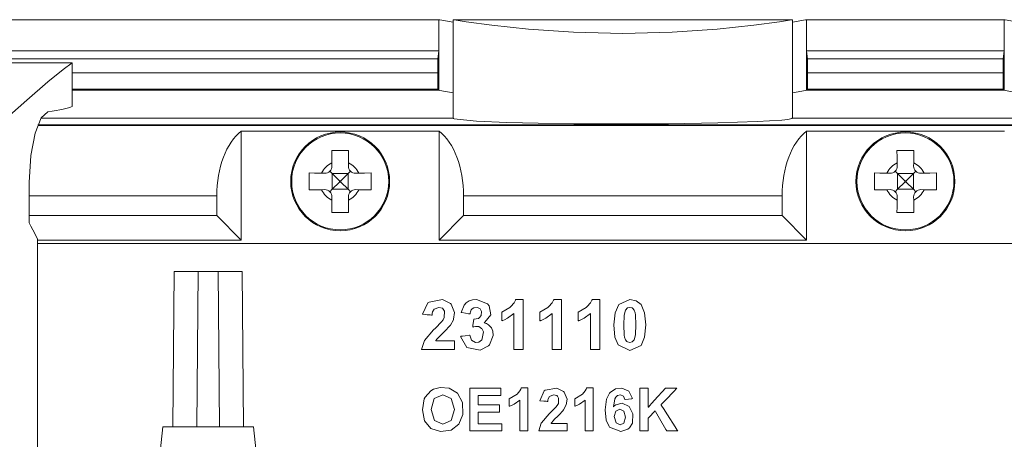
# Model space of a CAD drawing. Units: millimetres. Extents: x -73 to 73, y -29 to 29.
# Drawn here: x -7 to 28, y 14 to 29 of the extents above; entities that cross this region are included whole.
import ezdxf

# ---------------------------------------------------------------- set-up
doc = ezdxf.new("R2010")
doc.units = ezdxf.units.MM
doc.layers.add('Top$7', color=7, linetype='Continuous', true_color=0xffffff)

msp = doc.modelspace()

# ---------------------------------------------------------------- linework, layer by layer
at = {"layer": 'Top$7', "color": 7, "linetype": 'Continuous', "lineweight": 13}
for p, q in [((7.845, 27.439), (7.845, 28.539)), ((20.35, 28.539), (8.35, 28.539)), ((8.35, 28.539), (8.35, 25.056)), ((20.845, 28.539), (20.845, 27.439)), ((27.845, 27.439), (27.845, 28.539)), ((-8.144, 27.439), (7.845, 27.439)), ((7.845, 27.439), (7.809, 27.148)), ((7.845, 26.039), (7.845, 27.439)), ((20.845, 27.439), (27.845, 27.439)), ((20.881, 27.148), (20.845, 27.439)), ((20.845, 27.439), (20.845, 26.039)), ((27.845, 27.439), (27.809, 27.148)), ((27.845, 26.039), (27.845, 27.439)), ((-8.144, 27.148), (7.809, 27.148)), ((20.881, 27.148), (27.809, 27.148)), ((7.802, 26.653), (-5.136, 26.653)), ((7.802, 26.653), (7.802, 26.083)), ((27.802, 26.653), (20.889, 26.653)), ((20.889, 26.083), (20.889, 26.653)), ((27.802, 26.653), (27.802, 26.083)), ((-5.135, 26.083), (7.802, 26.083)), ((7.802, 26.083), (7.845, 26.039)), ((20.845, 26.039), (20.889, 26.083)), ((27.802, 26.083), (20.889, 26.083)), ((27.845, 26.039), (27.802, 26.083)), ((-6.349, 24.797), (60.376, 24.797)), ((60.391, 24.812), (-6.344, 24.812)), ((-6.228, 25.056), (8.35, 25.056)), ((20.35, 25.056), (28.35, 25.056)), ((0.85, 24.589), (0.85, 20.733)), ((0.85, 24.589), (7.85, 24.589)), ((7.85, 20.733), (7.85, 24.589)), ((20.85, 24.589), (20.85, 20.733)), ((20.85, 24.589), (27.85, 24.589)), ((4.058, 23.47), (4.06, 23.357)), ((4.64, 23.357), (4.642, 23.47)), ((24.058, 23.47), (24.06, 23.357)), ((24.64, 23.357), (24.642, 23.47)), ((3.806, 23.102), (3.692, 23.104)), ((3.987, 23.176), (4.07, 23.092)), ((4.07, 23.092), (4.325, 22.837)), ((4.07, 23.092), (4.63, 23.092)), ((4.07, 23.092), (4.07, 22.532)), ((4.375, 22.837), (4.63, 23.092)), ((4.63, 23.092), (4.714, 23.175)), ((4.63, 23.092), (4.63, 22.532)), ((5.008, 23.104), (4.895, 23.102)), ((23.806, 23.102), (23.692, 23.104)), ((23.987, 23.176), (24.07, 23.092)), ((24.07, 23.092), (24.325, 22.837)), ((24.07, 23.092), (24.63, 23.092)), ((24.07, 23.092), (24.07, 22.532)), ((24.375, 22.837), (24.63, 23.092)), ((24.63, 23.092), (24.714, 23.175)), ((24.63, 23.092), (24.63, 22.532)), ((25.008, 23.104), (24.895, 23.102)), ((4.325, 22.787), (4.07, 22.532)), ((4.325, 22.787), (4.325, 22.837)), ((4.375, 22.837), (4.325, 22.837)), ((4.375, 22.787), (4.325, 22.787)), ((4.375, 22.787), (4.375, 22.837)), ((4.63, 22.532), (4.375, 22.787)), ((24.325, 22.787), (24.07, 22.532)), ((24.325, 22.787), (24.325, 22.837)), ((24.375, 22.837), (24.325, 22.837)), ((24.375, 22.787), (24.325, 22.787)), ((24.375, 22.787), (24.375, 22.837)), ((24.63, 22.532), (24.375, 22.787)), ((-0.016, 22.298), (-6.658, 22.298)), ((-0.016, 21.6), (-0.016, 22.298)), ((3.692, 22.52), (3.806, 22.522)), ((4.07, 22.532), (3.987, 22.448)), ((4.07, 22.532), (4.63, 22.532)), ((4.714, 22.448), (4.63, 22.532)), ((4.895, 22.522), (5.008, 22.52)), ((8.716, 22.298), (8.716, 21.6)), ((19.984, 22.298), (8.716, 22.298)), ((19.984, 21.6), (19.984, 22.298)), ((23.692, 22.52), (23.806, 22.522)), ((24.07, 22.532), (23.987, 22.448)), ((24.07, 22.532), (24.63, 22.532)), ((24.714, 22.448), (24.63, 22.532)), ((24.895, 22.522), (25.008, 22.52)), ((4.06, 22.267), (4.058, 22.154)), ((4.642, 22.154), (4.64, 22.267)), ((24.06, 22.267), (24.058, 22.154)), ((24.642, 22.154), (24.64, 22.267)), ((-6.658, 21.6), (-0.016, 21.6)), ((0.85, 20.733), (-0.016, 21.6)), ((8.716, 21.6), (7.85, 20.733)), ((8.716, 21.6), (19.984, 21.6)), ((20.85, 20.733), (19.984, 21.6)), ((-6.36, 20.733), (0.85, 20.733)), ((55.526, 20.609), (-6.359, 20.609)), ((55.526, 20.609), (-6.359, 20.609)), ((7.85, 20.733), (20.85, 20.733)), ((-1.519, 19.619), (-1.569, 14.119)), ((-1.519, 19.619), (-0.669, 19.619)), ((-0.669, 19.619), (-0.719, 14.119)), ((-0.669, 19.619), (0.031, 19.619)), ((0.881, 19.619), (0.031, 19.619)), ((0.031, 19.619), (0.081, 14.119)), ((0.931, 14.119), (0.881, 19.619)), ((-1.919, 14.119), (-2.319, 10.619)), ((-1.919, 14.119), (1.281, 14.119)), ((1.681, 10.619), (1.281, 14.119))]:
    msp.add_line(p, q, dxfattribs=at)
for points in [[(-8.018, 28.539), (0.866, 28.539), (7.845, 28.539)], [(7.845, 28.539), (7.846, 28.539), (7.847, 28.539), (7.877, 28.533), (8.345, 28.455)], [(20.35, 28.539), (20.35, 28.539), (20.35, 28.539), (20.348, 28.539), (20.321, 28.534), (19.892, 28.468), (18.987, 28.345), (17.686, 28.205), (16.096, 28.096), (14.352, 28.055), (12.608, 28.096), (11.015, 28.205), (9.712, 28.345), (8.807, 28.468), (8.379, 28.534), (8.352, 28.539), (8.35, 28.539), (8.35, 28.539), (8.35, 28.539)], [(20.35, 28.539), (20.35, 25.056)], [(20.352, 28.456), (20.814, 28.533), (20.843, 28.539), (20.845, 28.539)], [(20.845, 28.539), (24.765, 28.539), (27.845, 28.539)], [(27.845, 28.539), (27.846, 28.539), (27.847, 28.539), (27.877, 28.533), (28.345, 28.455)], [(-5.135, 27.007), (-5.453, 26.778), (-5.993, 26.334), (-6.741, 25.69), (-7.867, 24.698), (-9.227, 23.487)], [(-5.135, 27.008), (-6.82, 27.008), (-8.144, 27.008)], [(-5.135, 25.47), (-5.135, 26.331), (-5.135, 27.007)], [(7.809, 27.148), (7.803, 26.946), (7.802, 26.653)], [(20.889, 26.653), (20.886, 27.012), (20.881, 27.148)], [(27.809, 27.148), (27.803, 26.946), (27.802, 26.653)], [(-5.135, 26.039), (7.845, 26.039)], [(7.845, 26.039), (7.846, 26.039), (7.847, 26.039), (7.877, 26.033), (8.347, 25.949)], [(20.355, 25.951), (20.814, 26.033), (20.843, 26.039), (20.845, 26.039)], [(20.845, 26.039), (27.845, 26.039)], [(27.845, 26.039), (27.846, 26.039), (27.847, 26.039), (27.877, 26.033), (28.347, 25.949)], [(-6.658, 22.776), (-6.6, 23.726), (-6.442, 24.526), (-6.225, 25.065), (-5.993, 25.275)], [(20.35, 25.056), (20.345, 25.048), (20.329, 25.039), (20.191, 25.008), (19.977, 24.984), (19.107, 24.929), (17.717, 24.883), (15.964, 24.855), (14.119, 24.847), (12.613, 24.856), (11.35, 24.875), (10.245, 24.904), (9.169, 24.951), (8.489, 25.012), (8.385, 25.034), (8.359, 25.045), (8.35, 25.056)], [(4.05, 23.912), (4.054, 23.669), (4.058, 23.47)], [(4.65, 23.912), (4.313, 23.912), (4.05, 23.912)], [(4.642, 23.47), (4.647, 23.722), (4.65, 23.912)], [(24.05, 23.912), (24.054, 23.669), (24.058, 23.47)], [(24.65, 23.912), (24.313, 23.912), (24.05, 23.912)], [(24.642, 23.47), (24.647, 23.722), (24.65, 23.912)], [(3.25, 23.112), (3.25, 22.775), (3.25, 22.512)], [(3.692, 23.104), (3.44, 23.109), (3.25, 23.112)], [(5.45, 23.112), (5.208, 23.108), (5.008, 23.104)], [(5.45, 22.512), (5.45, 22.849), (5.45, 23.112)], [(23.25, 23.112), (23.25, 22.775), (23.25, 22.512)], [(23.692, 23.104), (23.44, 23.109), (23.25, 23.112)], [(25.45, 23.112), (25.208, 23.108), (25.008, 23.104)], [(25.45, 22.512), (25.45, 22.849), (25.45, 23.112)], [(-6.658, 21.349), (-6.658, 22.148), (-6.658, 22.776)], [(3.25, 22.512), (3.493, 22.516), (3.692, 22.52)], [(5.008, 22.52), (5.26, 22.515), (5.45, 22.512)], [(23.25, 22.512), (23.493, 22.516), (23.692, 22.52)], [(25.008, 22.52), (25.26, 22.515), (25.45, 22.512)], [(4.058, 22.154), (4.054, 21.902), (4.05, 21.712)], [(4.65, 21.712), (4.646, 21.955), (4.642, 22.154)], [(24.058, 22.154), (24.054, 21.902), (24.05, 21.712)], [(24.65, 21.712), (24.646, 21.955), (24.642, 22.154)], [(4.05, 21.712), (4.387, 21.712), (4.65, 21.712)], [(24.05, 21.712), (24.387, 21.712), (24.65, 21.712)], [(-6.36, 20.772), (-6.458, 20.969), (-6.523, 21.096), (-6.59, 21.223), (-6.658, 21.349)], [(-6.36, 10.295), (-6.36, 16.162), (-6.36, 20.772)], [(8.397, 17.17), (8.397, 17.17), (8.397, 17.17), (8.397, 17.17), (8.397, 17.17), (8.397, 17.168), (8.397, 17.164), (8.397, 17.15), (8.397, 17.11), (8.397, 17.013), (8.397, 16.904), (8.397, 16.858), (8.397, 16.855), (8.397, 16.855), (8.397, 16.855), (8.397, 16.855), (8.397, 16.855), (8.397, 16.855), (8.397, 16.855), (8.397, 16.855), (8.397, 16.855), (8.395, 16.855), (8.389, 16.855), (8.372, 16.855), (8.32, 16.855), (8.173, 16.855), (7.812, 16.855), (7.499, 16.855), (7.277, 16.855), (7.231, 16.855), (7.227, 16.855), (7.227, 16.855), (7.227, 16.855), (7.227, 16.855), (7.227, 16.855), (7.227, 16.855), (7.331, 17.176), (7.657, 17.562), (7.717, 17.619), (7.932, 17.835), (7.993, 17.909), (8.035, 17.988), (8.047, 18.218), (7.969, 18.319), (7.837, 18.353), (7.67, 18.289), (7.617, 18.191), (7.605, 18.131), (7.601, 18.101), (7.6, 18.087), (7.599, 18.081), (7.599, 18.078), (7.599, 18.077), (7.599, 18.077), (7.599, 18.076), (7.599, 18.076), (7.599, 18.076), (7.599, 18.076), (7.599, 18.076), (7.599, 18.076), (7.599, 18.076), (7.599, 18.076), (7.599, 18.076), (7.598, 18.076), (7.597, 18.076), (7.592, 18.077), (7.577, 18.078), (7.535, 18.083), (7.433, 18.093), (7.281, 18.109), (7.267, 18.11), (7.266, 18.11), (7.266, 18.11), (7.266, 18.11), (7.266, 18.11), (7.266, 18.11), (7.453, 18.513), (7.493, 18.541), (7.967, 18.626), (8.25, 18.493), (8.276, 18.466), (8.397, 18.168), (8.364, 17.939), (8.355, 17.914), (8.252, 17.727), (8.221, 17.687), (8.07, 17.524), (8.003, 17.461), (7.896, 17.359), (7.801, 17.263), (7.76, 17.211), (7.745, 17.188), (7.739, 17.178), (7.736, 17.174), (7.735, 17.172), (7.735, 17.171), (7.734, 17.171), (7.734, 17.171), (7.734, 17.17), (7.734, 17.17), (7.734, 17.17), (7.734, 17.17), (7.734, 17.17), (7.734, 17.17), (7.734, 17.17), (7.735, 17.17), (7.736, 17.17), (7.739, 17.17), (7.749, 17.17), (7.778, 17.17), (7.861, 17.17), (8.066, 17.17), (8.369, 17.17), (8.395, 17.17), (8.397, 17.17), (8.397, 17.17), (8.397, 17.17)], [(10.83, 16.855), (10.83, 16.855), (10.83, 16.855), (10.83, 16.855), (10.829, 16.855), (10.828, 16.855), (10.823, 16.855), (10.808, 16.855), (10.766, 16.855), (10.663, 16.855), (10.549, 16.855), (10.5, 16.855), (10.497, 16.855), (10.496, 16.855), (10.496, 16.855), (10.496, 16.855), (10.496, 16.855), (10.496, 16.855), (10.496, 16.855), (10.496, 16.855), (10.496, 16.856), (10.496, 16.858), (10.496, 16.864), (10.496, 16.883), (10.496, 16.939), (10.496, 17.1), (10.496, 17.495), (10.496, 17.838), (10.496, 18.08), (10.496, 18.132), (10.496, 18.135), (10.496, 18.135), (10.496, 18.135), (10.496, 18.135), (10.271, 17.969), (10.159, 17.914), (10.107, 17.893), (10.084, 17.884), (10.073, 17.881), (10.069, 17.879), (10.067, 17.878), (10.066, 17.878), (10.065, 17.878), (10.065, 17.878), (10.065, 17.878), (10.065, 17.878), (10.065, 17.878), (10.065, 17.878), (10.065, 17.878), (10.065, 17.878), (10.065, 17.878), (10.065, 17.879), (10.065, 17.88), (10.065, 17.885), (10.065, 17.898), (10.065, 17.937), (10.065, 18.032), (10.065, 18.138), (10.065, 18.183), (10.065, 18.186), (10.065, 18.186), (10.065, 18.186), (10.065, 18.186), (10.349, 18.351), (10.384, 18.381), (10.501, 18.515), (10.537, 18.581), (10.55, 18.611), (10.555, 18.624), (10.558, 18.63), (10.559, 18.633), (10.559, 18.634), (10.559, 18.634), (10.559, 18.635), (10.559, 18.635), (10.559, 18.635), (10.559, 18.635), (10.559, 18.635), (10.559, 18.635), (10.559, 18.635), (10.559, 18.635), (10.56, 18.635), (10.561, 18.635), (10.565, 18.635), (10.577, 18.635), (10.611, 18.635), (10.695, 18.635), (10.788, 18.635), (10.827, 18.635), (10.83, 18.635), (10.83, 18.635), (10.83, 18.635), (10.83, 18.635), (10.83, 18.635), (10.83, 18.635), (10.83, 18.635), (10.83, 18.634), (10.83, 18.634), (10.83, 18.631), (10.83, 18.622), (10.83, 18.596), (10.83, 18.517), (10.83, 18.294), (10.83, 17.745), (10.83, 17.268), (10.83, 16.931), (10.83, 16.86), (10.83, 16.855), (10.83, 16.855), (10.83, 16.855)], [(12.183, 16.855), (12.183, 16.855), (12.183, 16.855), (12.183, 16.855), (12.182, 16.855), (12.181, 16.855), (12.176, 16.855), (12.161, 16.855), (12.119, 16.855), (12.016, 16.855), (11.902, 16.855), (11.853, 16.855), (11.85, 16.855), (11.85, 16.855), (11.849, 16.855), (11.849, 16.855), (11.849, 16.855), (11.849, 16.855), (11.849, 16.855), (11.849, 16.855), (11.849, 16.856), (11.849, 16.858), (11.849, 16.864), (11.849, 16.883), (11.849, 16.939), (11.849, 17.1), (11.849, 17.495), (11.849, 17.838), (11.849, 18.08), (11.849, 18.132), (11.849, 18.135), (11.849, 18.135), (11.849, 18.135), (11.849, 18.135), (11.624, 17.969), (11.512, 17.914), (11.46, 17.893), (11.437, 17.884), (11.426, 17.881), (11.422, 17.879), (11.42, 17.878), (11.419, 17.878), (11.418, 17.878), (11.418, 17.878), (11.418, 17.878), (11.418, 17.878), (11.418, 17.878), (11.418, 17.878), (11.418, 17.878), (11.418, 17.878), (11.418, 17.878), (11.418, 17.879), (11.418, 17.88), (11.418, 17.885), (11.418, 17.898), (11.418, 17.937), (11.418, 18.032), (11.418, 18.138), (11.418, 18.183), (11.418, 18.186), (11.418, 18.186), (11.418, 18.186), (11.418, 18.186), (11.702, 18.351), (11.737, 18.381), (11.854, 18.515), (11.89, 18.581), (11.903, 18.611), (11.908, 18.624), (11.911, 18.63), (11.912, 18.633), (11.912, 18.634), (11.912, 18.634), (11.912, 18.635), (11.912, 18.635), (11.912, 18.635), (11.912, 18.635), (11.912, 18.635), (11.912, 18.635), (11.912, 18.635), (11.913, 18.635), (11.913, 18.635), (11.914, 18.635), (11.918, 18.635), (11.93, 18.635), (11.964, 18.635), (12.048, 18.635), (12.141, 18.635), (12.18, 18.635), (12.183, 18.635), (12.183, 18.635), (12.183, 18.635), (12.183, 18.635), (12.183, 18.635), (12.183, 18.635), (12.183, 18.635), (12.183, 18.634), (12.183, 18.634), (12.183, 18.631), (12.183, 18.622), (12.183, 18.596), (12.183, 18.517), (12.183, 18.294), (12.183, 17.745), (12.183, 17.268), (12.183, 16.931), (12.183, 16.86), (12.183, 16.855), (12.183, 16.855), (12.183, 16.855)], [(13.536, 16.855), (13.536, 16.855), (13.536, 16.855), (13.536, 16.855), (13.535, 16.855), (13.534, 16.855), (13.529, 16.855), (13.514, 16.855), (13.472, 16.855), (13.369, 16.855), (13.255, 16.855), (13.206, 16.855), (13.203, 16.855), (13.203, 16.855), (13.203, 16.855), (13.203, 16.855), (13.203, 16.855), (13.203, 16.855), (13.203, 16.855), (13.203, 16.855), (13.203, 16.856), (13.203, 16.858), (13.203, 16.864), (13.203, 16.883), (13.203, 16.939), (13.203, 17.1), (13.203, 17.495), (13.203, 17.838), (13.203, 18.08), (13.203, 18.132), (13.203, 18.135), (13.203, 18.135), (13.203, 18.135), (13.203, 18.135), (12.977, 17.969), (12.865, 17.914), (12.813, 17.893), (12.79, 17.884), (12.779, 17.881), (12.775, 17.879), (12.773, 17.878), (12.772, 17.878), (12.772, 17.878), (12.771, 17.878), (12.771, 17.878), (12.771, 17.878), (12.771, 17.878), (12.771, 17.878), (12.771, 17.878), (12.771, 17.878), (12.771, 17.878), (12.771, 17.879), (12.771, 17.88), (12.771, 17.885), (12.771, 17.898), (12.771, 17.937), (12.771, 18.032), (12.771, 18.138), (12.771, 18.183), (12.771, 18.186), (12.771, 18.186), (12.771, 18.186), (12.771, 18.186), (13.055, 18.351), (13.09, 18.381), (13.207, 18.515), (13.243, 18.581), (13.256, 18.611), (13.262, 18.624), (13.264, 18.63), (13.265, 18.633), (13.265, 18.634), (13.265, 18.634), (13.265, 18.635), (13.265, 18.635), (13.265, 18.635), (13.265, 18.635), (13.265, 18.635), (13.265, 18.635), (13.265, 18.635), (13.266, 18.635), (13.266, 18.635), (13.267, 18.635), (13.271, 18.635), (13.283, 18.635), (13.317, 18.635), (13.401, 18.635), (13.494, 18.635), (13.533, 18.635), (13.536, 18.635), (13.536, 18.635), (13.536, 18.635), (13.536, 18.635), (13.536, 18.635), (13.536, 18.635), (13.536, 18.635), (13.536, 18.634), (13.536, 18.634), (13.536, 18.631), (13.536, 18.622), (13.536, 18.596), (13.536, 18.517), (13.536, 18.294), (13.536, 17.745), (13.536, 17.268), (13.536, 16.931), (13.536, 16.86), (13.536, 16.855), (13.536, 16.855), (13.536, 16.855)], [(8.935, 13.976), (8.935, 14.875), (8.935, 15.49), (8.968, 15.491), (9.419, 15.491), (10.024, 15.491), (10.038, 15.491), (10.038, 15.491), (10.038, 15.451), (10.038, 15.316), (10.038, 15.241), (10.038, 15.235), (10.038, 15.235), (10.038, 15.235), (10.038, 15.235), (9.288, 15.235), (9.239, 15.235), (9.235, 15.235), (9.235, 15.234), (9.235, 15.232), (9.235, 15.221), (9.235, 15.067), (9.235, 14.914), (9.235, 14.902), (9.235, 14.9), (9.235, 14.899), (9.238, 14.899), (9.284, 14.899), (9.696, 14.899), (9.959, 14.899), (9.981, 14.899), (9.983, 14.899), (9.983, 14.684), (9.983, 14.644), (9.982, 14.644), (9.973, 14.644), (9.563, 14.644), (9.258, 14.644), (9.235, 14.644), (9.235, 14.476), (9.235, 14.311), (9.235, 14.237), (9.235, 14.232), (9.235, 14.231), (9.235, 14.231), (10.012, 14.231), (10.063, 14.231), (10.067, 14.231), (10.067, 14.231), (10.067, 14.229), (10.067, 14.22), (10.067, 14.104), (10.067, 13.987), (10.067, 13.978), (10.067, 13.977), (10.067, 13.976), (10.062, 13.976), (9.993, 13.976), (9.369, 13.976), (8.97, 13.976), (8.937, 13.976), (8.935, 13.976)], [(10.989, 13.976), (10.989, 13.976), (10.989, 13.976), (10.988, 13.976), (10.988, 13.976), (10.987, 13.976), (10.982, 13.976), (10.97, 13.976), (10.934, 13.976), (10.846, 13.976), (10.748, 13.976), (10.707, 13.976), (10.704, 13.976), (10.703, 13.976), (10.703, 13.976), (10.703, 13.976), (10.703, 13.976), (10.703, 13.976), (10.703, 13.976), (10.703, 13.976), (10.703, 13.977), (10.703, 13.979), (10.703, 13.984), (10.703, 14), (10.703, 14.048), (10.703, 14.186), (10.703, 14.523), (10.703, 14.817), (10.703, 15.024), (10.703, 15.068), (10.703, 15.07), (10.703, 15.071), (10.703, 15.071), (10.703, 15.071), (10.511, 14.928), (10.415, 14.881), (10.371, 14.863), (10.351, 14.856), (10.342, 14.853), (10.338, 14.852), (10.336, 14.851), (10.335, 14.851), (10.335, 14.851), (10.335, 14.851), (10.335, 14.851), (10.335, 14.851), (10.335, 14.851), (10.335, 14.851), (10.335, 14.851), (10.335, 14.851), (10.335, 14.851), (10.335, 14.851), (10.335, 14.852), (10.335, 14.856), (10.335, 14.868), (10.335, 14.901), (10.335, 14.982), (10.335, 15.073), (10.335, 15.111), (10.335, 15.114), (10.335, 15.114), (10.335, 15.114), (10.335, 15.114), (10.608, 15.281), (10.707, 15.395), (10.738, 15.451), (10.749, 15.477), (10.754, 15.488), (10.756, 15.494), (10.756, 15.496), (10.757, 15.497), (10.757, 15.497), (10.757, 15.497), (10.757, 15.498), (10.757, 15.498), (10.757, 15.498), (10.757, 15.498), (10.757, 15.498), (10.757, 15.498), (10.757, 15.498), (10.758, 15.498), (10.759, 15.498), (10.762, 15.498), (10.772, 15.498), (10.801, 15.498), (10.873, 15.498), (10.952, 15.498), (10.986, 15.498), (10.988, 15.498), (10.989, 15.498), (10.989, 15.498), (10.989, 15.498), (10.989, 15.498), (10.989, 15.497), (10.989, 15.497), (10.989, 15.497), (10.989, 15.496), (10.989, 15.494), (10.989, 15.487), (10.989, 15.464), (10.989, 15.397), (10.989, 15.206), (10.989, 14.737), (10.989, 14.329), (10.989, 14.042), (10.989, 13.981), (10.989, 13.976), (10.989, 13.976), (10.989, 13.976)], [(12.378, 14.246), (12.378, 14.246), (12.378, 14.246), (12.378, 14.246), (12.378, 14.245), (12.378, 14.244), (12.378, 14.24), (12.378, 14.228), (12.378, 14.194), (12.378, 14.111), (12.378, 14.018), (12.378, 13.979), (12.378, 13.976), (12.378, 13.976), (12.378, 13.976), (12.378, 13.976), (12.378, 13.976), (12.378, 13.976), (12.378, 13.976), (12.378, 13.976), (12.377, 13.976), (12.376, 13.976), (12.371, 13.976), (12.356, 13.976), (12.312, 13.976), (12.187, 13.976), (11.878, 13.976), (11.421, 13.976), (11.381, 13.976), (11.379, 13.976), (11.378, 13.976), (11.378, 13.976), (11.378, 13.976), (11.378, 13.976), (11.378, 13.976), (11.467, 14.251), (11.476, 14.266), (11.746, 14.581), (11.797, 14.629), (11.981, 14.814), (12.033, 14.877), (12.069, 14.945), (12.079, 15.141), (12.041, 15.205), (12.013, 15.227), (11.899, 15.257), (11.757, 15.202), (11.757, 15.202), (11.757, 15.202), (11.712, 15.118), (11.701, 15.067), (11.698, 15.041), (11.697, 15.029), (11.696, 15.024), (11.696, 15.022), (11.696, 15.021), (11.696, 15.02), (11.696, 15.02), (11.696, 15.02), (11.696, 15.02), (11.696, 15.02), (11.696, 15.02), (11.696, 15.02), (11.696, 15.02), (11.696, 15.02), (11.696, 15.02), (11.695, 15.02), (11.694, 15.02), (11.69, 15.021), (11.677, 15.022), (11.642, 15.026), (11.554, 15.035), (11.424, 15.048), (11.413, 15.049), (11.412, 15.049), (11.412, 15.049), (11.412, 15.049), (11.412, 15.049), (11.412, 15.049), (11.571, 15.393), (11.606, 15.418), (12.01, 15.49), (12.252, 15.377), (12.275, 15.353), (12.378, 15.098), (12.35, 14.903), (12.254, 14.722), (12.228, 14.687), (12.098, 14.548), (12.041, 14.494), (11.95, 14.407), (11.87, 14.327), (11.869, 14.325), (11.834, 14.28), (11.821, 14.261), (11.816, 14.253), (11.813, 14.249), (11.812, 14.247), (11.812, 14.246), (11.812, 14.246), (11.812, 14.246), (11.812, 14.246), (11.812, 14.246), (11.812, 14.246), (11.812, 14.246), (11.812, 14.246), (11.812, 14.246), (11.812, 14.246), (11.812, 14.246), (11.813, 14.246), (11.816, 14.246), (11.824, 14.246), (11.849, 14.246), (11.92, 14.246), (12.095, 14.246), (12.354, 14.246), (12.377, 14.246), (12.378, 14.246), (12.378, 14.246), (12.378, 14.246)], [(13.301, 13.976), (13.301, 13.976), (13.301, 13.976), (13.301, 13.976), (13.3, 13.976), (13.299, 13.976), (13.295, 13.976), (13.282, 13.976), (13.246, 13.976), (13.158, 13.976), (13.06, 13.976), (13.019, 13.976), (13.016, 13.976), (13.016, 13.976), (13.016, 13.976), (13.016, 13.976), (13.016, 13.976), (13.016, 13.976), (13.016, 13.976), (13.016, 13.976), (13.016, 13.977), (13.016, 13.979), (13.016, 13.984), (13.016, 14), (13.016, 14.048), (13.016, 14.186), (13.016, 14.523), (13.016, 14.817), (13.016, 15.024), (13.016, 15.068), (13.016, 15.07), (13.016, 15.071), (13.016, 15.071), (13.016, 15.071), (12.823, 14.928), (12.727, 14.881), (12.683, 14.863), (12.663, 14.856), (12.654, 14.853), (12.65, 14.852), (12.649, 14.851), (12.648, 14.851), (12.647, 14.851), (12.647, 14.851), (12.647, 14.851), (12.647, 14.851), (12.647, 14.851), (12.647, 14.851), (12.647, 14.851), (12.647, 14.851), (12.647, 14.851), (12.647, 14.851), (12.647, 14.852), (12.647, 14.856), (12.647, 14.868), (12.647, 14.901), (12.647, 14.982), (12.647, 15.073), (12.647, 15.111), (12.647, 15.114), (12.647, 15.114), (12.647, 15.114), (12.647, 15.114), (12.92, 15.281), (13.019, 15.395), (13.05, 15.451), (13.062, 15.477), (13.066, 15.488), (13.068, 15.494), (13.069, 15.496), (13.069, 15.497), (13.069, 15.497), (13.069, 15.497), (13.069, 15.498), (13.069, 15.498), (13.069, 15.498), (13.069, 15.498), (13.069, 15.498), (13.069, 15.498), (13.07, 15.498), (13.07, 15.498), (13.071, 15.498), (13.074, 15.498), (13.085, 15.498), (13.114, 15.498), (13.185, 15.498), (13.265, 15.498), (13.298, 15.498), (13.301, 15.498), (13.301, 15.498), (13.301, 15.498), (13.301, 15.498), (13.301, 15.498), (13.301, 15.497), (13.301, 15.497), (13.301, 15.497), (13.301, 15.496), (13.301, 15.494), (13.301, 15.487), (13.301, 15.464), (13.301, 15.397), (13.301, 15.206), (13.301, 14.737), (13.301, 14.329), (13.301, 14.042), (13.301, 13.981), (13.301, 13.976), (13.301, 13.976), (13.301, 13.976)], [(14.951, 13.976), (14.951, 13.976), (14.951, 13.976), (14.951, 13.976), (14.951, 13.977), (14.951, 13.979), (14.951, 13.986), (14.951, 14.006), (14.951, 14.066), (14.951, 14.238), (14.951, 14.671), (14.951, 15.081), (14.951, 15.392), (14.951, 15.485), (14.951, 15.49), (14.951, 15.491), (14.951, 15.491), (14.951, 15.491), (14.953, 15.491), (14.964, 15.491), (15.101, 15.491), (15.238, 15.491), (15.248, 15.491), (15.25, 15.491), (15.251, 15.491), (15.251, 15.491), (15.251, 15.489), (15.251, 15.447), (15.251, 15.077), (15.251, 14.839), (15.251, 14.82), (15.251, 14.819), (15.251, 14.819), (15.251, 14.819), (15.251, 14.819), (15.251, 14.819), (15.251, 14.819), (15.251, 14.819), (15.251, 14.819), (15.251, 14.819), (15.251, 14.819), (15.253, 14.82), (15.256, 14.824), (15.266, 14.835), (15.296, 14.868), (15.379, 14.961), (15.581, 15.184), (15.754, 15.376), (15.853, 15.485), (15.858, 15.491), (15.954, 15.491), (16.168, 15.491), (16.256, 15.491), (16.262, 15.491), (16.262, 15.491), (16.262, 15.491), (16.262, 15.491), (16.262, 15.491), (16.262, 15.491), (16.262, 15.491), (16.243, 15.472), (16.175, 15.399), (15.845, 15.052), (15.734, 14.935), (15.708, 14.908), (15.703, 14.903), (15.702, 14.901), (15.702, 14.901), (15.702, 14.901), (15.702, 14.901), (15.702, 14.901), (15.702, 14.901), (15.702, 14.901), (15.702, 14.901), (15.702, 14.901), (15.702, 14.901), (15.702, 14.901), (15.703, 14.9), (15.705, 14.897), (15.711, 14.887), (15.73, 14.857), (15.784, 14.772), (15.927, 14.549), (16.2, 14.121), (16.273, 14.007), (16.292, 13.976), (16.292, 13.976), (16.292, 13.976), (16.292, 13.976), (16.292, 13.976), (16.292, 13.976), (16.286, 13.976), (16.202, 13.976), (16.025, 13.976), (15.907, 13.976), (15.905, 13.976), (15.904, 13.976), (15.904, 13.976), (15.902, 13.979), (15.877, 14.023), (15.652, 14.414), (15.507, 14.665), (15.495, 14.686), (15.495, 14.687), (15.495, 14.687), (15.495, 14.687), (15.495, 14.687), (15.495, 14.687), (15.495, 14.687), (15.495, 14.687), (15.495, 14.687), (15.495, 14.687), (15.494, 14.687), (15.494, 14.687), (15.494, 14.686), (15.492, 14.684), (15.486, 14.679), (15.47, 14.661), (15.425, 14.615), (15.326, 14.512), (15.257, 14.44), (15.251, 14.434), (15.251, 14.414), (15.251, 14.173), (15.251, 13.977), (15.251, 13.976), (15.251, 13.976), (15.251, 13.976), (15.251, 13.976), (15.251, 13.976), (15.251, 13.976), (15.251, 13.976), (15.25, 13.976), (15.204, 13.976), (15.046, 13.976), (14.958, 13.976), (14.951, 13.976), (14.951, 13.976), (14.951, 13.976), (14.951, 13.976)]]:
    msp.add_lwpolyline(points, dxfattribs=at)
for points in [[(8.611, 17.325), (8.611, 17.325), (8.611, 17.325), (8.611, 17.325), (8.612, 17.325), (8.613, 17.326), (8.618, 17.326), (8.632, 17.328), (8.673, 17.333), (8.773, 17.345), (8.92, 17.363), (8.933, 17.365), (8.934, 17.365), (8.934, 17.365), (8.934, 17.365), (8.934, 17.365), (8.934, 17.365), (9.001, 17.19), (9.135, 17.111), (9.26, 17.12), (9.355, 17.186), (9.364, 17.196), (9.417, 17.49), (9.358, 17.605), (9.354, 17.609), (9.251, 17.672), (9.135, 17.675), (9.084, 17.665), (9.06, 17.66), (9.049, 17.657), (9.044, 17.655), (9.042, 17.655), (9.041, 17.654), (9.04, 17.654), (9.04, 17.654), (9.04, 17.654), (9.04, 17.654), (9.04, 17.654), (9.04, 17.654), (9.04, 17.654), (9.04, 17.654), (9.04, 17.654), (9.04, 17.654), (9.04, 17.655), (9.04, 17.656), (9.041, 17.66), (9.042, 17.672), (9.047, 17.707), (9.058, 17.793), (9.075, 17.919), (9.077, 17.93), (9.077, 17.931), (9.077, 17.931), (9.077, 17.931), (9.077, 17.931), (9.077, 17.931), (9.244, 17.963), (9.283, 17.991), (9.337, 18.065), (9.351, 18.202), (9.303, 18.302), (9.303, 18.302), (9.205, 18.352), (9.084, 18.34), (9.017, 18.295), (8.99, 18.261), (8.958, 18.189), (8.949, 18.151), (8.946, 18.133), (8.945, 18.125), (8.944, 18.121), (8.944, 18.12), (8.944, 18.119), (8.944, 18.119), (8.944, 18.119), (8.944, 18.119), (8.944, 18.119), (8.944, 18.119), (8.944, 18.119), (8.944, 18.119), (8.944, 18.119), (8.944, 18.119), (8.944, 18.119), (8.943, 18.119), (8.942, 18.119), (8.937, 18.12), (8.923, 18.122), (8.885, 18.129), (8.79, 18.145), (8.649, 18.17), (8.637, 18.172), (8.636, 18.172), (8.636, 18.172), (8.636, 18.172), (8.636, 18.172), (8.636, 18.172), (8.733, 18.429), (8.81, 18.515), (8.913, 18.58), (9.036, 18.621), (9.173, 18.635), (9.567, 18.475), (9.624, 18.403), (9.678, 18.084), (9.474, 17.829), (9.443, 17.81), (9.44, 17.808), (9.439, 17.808), (9.44, 17.808), (9.442, 17.807), (9.446, 17.806), (9.452, 17.805), (9.479, 17.797), (9.524, 17.781), (9.596, 17.74), (9.699, 17.633), (9.753, 17.51), (9.767, 17.358), (9.631, 17.021), (9.601, 16.989), (9.303, 16.835), (8.832, 16.931), (8.611, 17.325)], [(14.599, 18.635), (14.825, 18.589), (14.995, 18.451), (14.995, 18.451), (14.995, 18.451), (15.122, 18.162), (15.165, 17.729), (15.122, 17.297), (14.994, 17.006), (14.994, 17.006), (14.994, 17.006), (14.599, 16.825), (14.189, 17.024), (14.189, 17.024), (14.189, 17.024), (14.073, 17.3), (14.034, 17.733), (14.077, 18.163), (14.205, 18.453), (14.205, 18.453), (14.205, 18.453), (14.599, 18.635)], [(14.599, 18.353), (14.516, 18.331), (14.449, 18.259), (14.418, 18.173), (14.398, 18.063), (14.383, 17.729), (14.4, 17.371), (14.414, 17.301), (14.449, 17.203), (14.492, 17.145), (14.516, 17.128), (14.599, 17.106), (14.683, 17.128), (14.75, 17.201), (14.781, 17.287), (14.801, 17.396), (14.816, 17.729), (14.798, 18.087), (14.785, 18.158), (14.75, 18.255), (14.707, 18.314), (14.682, 18.331), (14.599, 18.353)], [(7.257, 14.724), (7.325, 15.113), (7.353, 15.169), (7.556, 15.401), (7.656, 15.457), (7.888, 15.513), (8.205, 15.488), (8.503, 15.309), (8.673, 14.986), (8.688, 14.558), (8.55, 14.212), (8.276, 14.002), (7.9, 13.954), (7.559, 14.066), (7.333, 14.333), (7.257, 14.724)], [(14.694, 15.12), (14.694, 15.12), (14.694, 15.12), (14.693, 15.12), (14.693, 15.12), (14.692, 15.12), (14.688, 15.12), (14.675, 15.118), (14.641, 15.114), (14.556, 15.105), (14.429, 15.091), (14.418, 15.089), (14.418, 15.089), (14.417, 15.089), (14.417, 15.089), (14.417, 15.089), (14.417, 15.089), (14.37, 15.212), (14.271, 15.258), (14.159, 15.231), (14.101, 15.176), (14.07, 15.115), (14.027, 14.895), (14.024, 14.854), (14.023, 14.835), (14.023, 14.832), (14.023, 14.832), (14.023, 14.832), (14.023, 14.832), (14.023, 14.832), (14.023, 14.832), (14.023, 14.832), (14.023, 14.833), (14.025, 14.835), (14.028, 14.838), (14.038, 14.85), (14.1, 14.904), (14.332, 14.958), (14.572, 14.843), (14.71, 14.585), (14.687, 14.254), (14.587, 14.091), (14.529, 14.04), (14.282, 13.952), (13.884, 14.115), (13.872, 14.129), (13.765, 14.357), (13.727, 14.726), (13.772, 15.097), (13.878, 15.314), (13.9, 15.339), (14.091, 15.468), (14.313, 15.496), (14.566, 15.388), (14.694, 15.12)], [(7.567, 14.735), (7.683, 14.345), (7.683, 14.345), (7.683, 14.345), (7.98, 14.212), (8.275, 14.344), (8.39, 14.739), (8.278, 15.128), (7.98, 15.256), (7.68, 15.126), (7.567, 14.735)], [(14.047, 14.487), (14.111, 14.268), (14.111, 14.268), (14.111, 14.268), (14.257, 14.191), (14.389, 14.254), (14.442, 14.461), (14.385, 14.677), (14.243, 14.746), (14.104, 14.681), (14.047, 14.487)]]:
    msp.add_lwpolyline(points, close=True, dxfattribs=at)
for centre, radius in [((4.35, 22.812), 1.75), ((4.35, 22.812), 1.716), ((24.35, 22.812), 1.75), ((24.35, 22.812), 1.716)]:
    msp.add_circle(centre, radius, dxfattribs=at)
for centre, radius, start, end in [((4.35, 22.812), 0.72, 113.953, 156.047), ((3.81, 23.352), 0.25, 269, 1), ((4.89, 23.352), 0.25, 179, 271), ((4.35, 22.812), 0.72, 23.953, 66.047), ((24.35, 22.812), 0.72, 113.953, 156.047), ((23.81, 23.352), 0.25, 269, 1), ((24.89, 23.352), 0.25, 179, 271), ((24.35, 22.812), 0.72, 23.953, 66.047), ((4.35, 22.812), 0.72, 203.953, 246.047), ((3.81, 22.272), 0.25, 359, 91), ((4.89, 22.272), 0.25, 89, 181), ((4.35, 22.812), 0.72, 293.953, 336.047), ((24.35, 22.812), 0.72, 203.953, 246.047), ((23.81, 22.272), 0.25, 359, 91), ((24.89, 22.272), 0.25, 89, 181), ((24.35, 22.812), 0.72, 293.953, 336.047)]:
    msp.add_arc(centre, radius, start, end, dxfattribs=at)
for centre, major_axis, ratio, start_param, end_param in [((-40.046, 25.555), (35, 0.002), 0.034921, 6.050014, 6.211694), ((1.428, 22.298), (0, 2.5), 0.57735, 0.411517, 1.570796), ((7.273, 22.298), (0, 2.5), 0.57735, 4.712389, 5.871668), ((21.428, 22.298), (0, 2.5), 0.57735, 0.411517, 1.570796)]:
    msp.add_ellipse(centre, major_axis=major_axis, ratio=ratio, start_param=start_param, end_param=end_param, dxfattribs=at)

doc.saveas('drawing.dxf')
